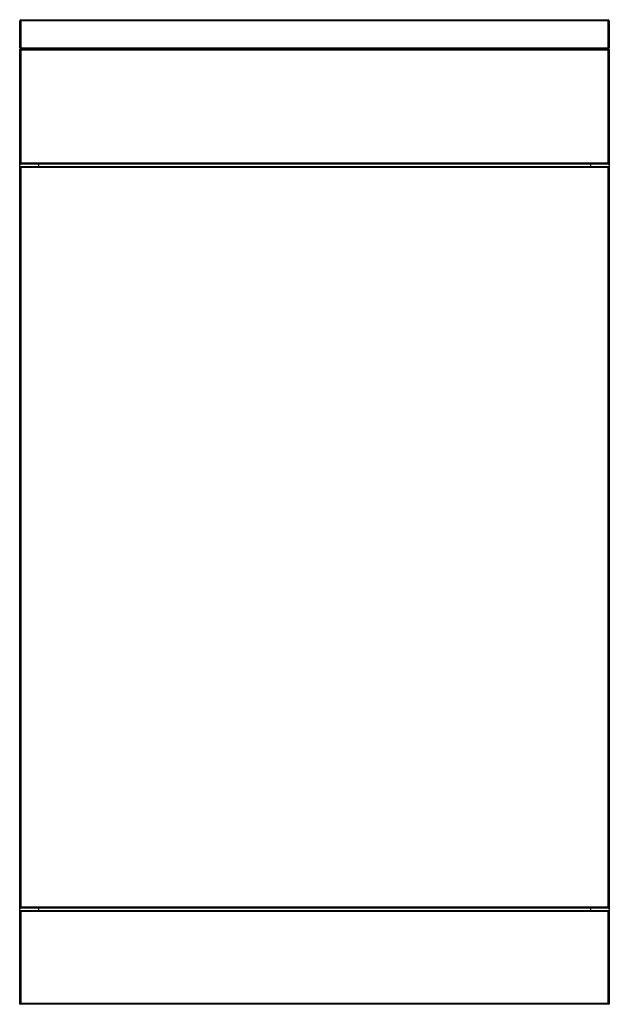
# Model space of a CAD drawing. Units: millimetres. Extents: x -251 to 251, y -398 to 441.
import ezdxf

# ---------------------------------------------------------------- set-up
doc = ezdxf.new("R2010")
doc.units = ezdxf.units.MM

msp = doc.modelspace()

# ---------------------------------------------------------------- linework, layer by layer
at = {"color": 7, "linetype": 'Continuous', "lineweight": 25}
for p, q in [((251, 440), (-251, 440)), ((-251, 417), (-251, 440)), ((-250, 441), (-250, 318)), ((-250, 441), (250, 441)), ((250, 318), (250, 441)), ((251, 440), (251, 417)), ((-251, 417), (251, 417)), ((-251, 416), (251, 416)), ((-251, -398), (-251, 416)), ((251, 415), (-251, 415)), ((251, 416), (251, -398)), ((-251, 319), (251, 319)), ((251, 315), (-251, 315)), ((250, 318), (-250, 318)), ((-250, 316), (-250, -316)), ((-250, 316), (250, 316)), ((-235, 318), (-235, 316)), ((235, 318), (235, 316)), ((250, -316), (250, 316)), ((-251, -315), (251, -315)), ((250, -316), (-250, -316)), ((-250, -318), (-250, -398)), ((-250, -318), (250, -318)), ((-235, -316), (-235, -318)), ((235, -316), (235, -318)), ((250, -398), (250, -318)), ((251, -319), (-251, -319)), ((-251, -397), (251, -397)), ((251, -398), (-251, -398))]:
    msp.add_line(p, q, dxfattribs=at)
for centre, start, end in [((-250, 440), 90, 180), ((250, 440), 0, 90), ((-250, 417), 180, 270), ((-250, 415), 90, 180), ((250, 417), 270, 0), ((250, 415), 0, 90), ((-250, 319), 180, 270), ((250, 319), 270, 0), ((-250, 315), 90, 180), ((250, 315), 0, 90), ((-250, -315), 180, 270), ((-250, -319), 90, 180), ((250, -315), 270, 0), ((250, -319), 0, 90), ((-250, -397), 180, 270), ((250, -397), 270, 0)]:
    msp.add_arc(centre, 1, start, end, dxfattribs=at)

doc.saveas('drawing.dxf')
